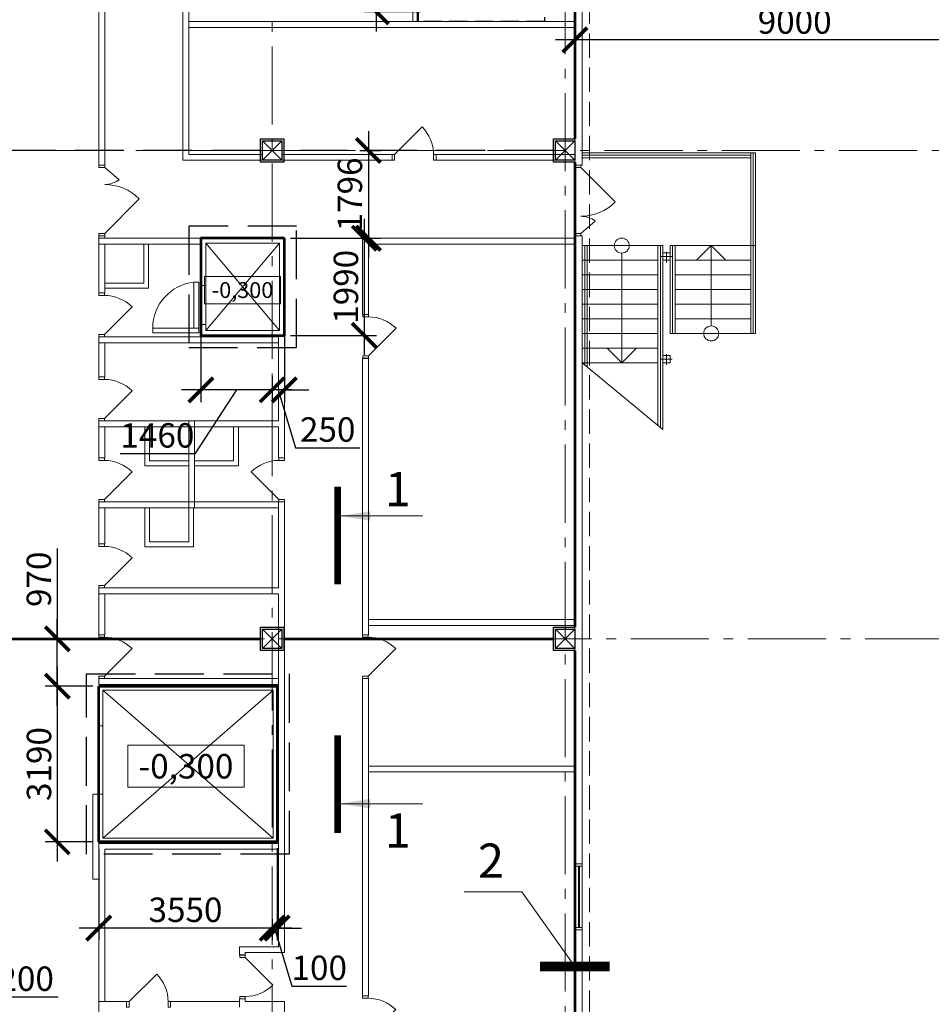
# Model space of a CAD drawing. Units: millimetres. Extents: x 1538828 to 2677813, y -632733 to 149163.
# Drawn here: x 2301452 to 2320120, y -297885 to -277719 of the extents above; entities that cross this region are included whole.
import ezdxf
from ezdxf.enums import TextEntityAlignment as Align

# ---------------------------------------------------------------- set-up
doc = ezdxf.new("R2010")
doc.units = ezdxf.units.MM
doc.linetypes.add('GOST2.303 4', pattern=[7, 5, -2, 0])
doc.linetypes.add('GOST2.303 6', pattern=[12, 8, -1.5, 1, -1.5])
doc.layers.get('0').update_dxf_attribs({"lineweight": 18})
doc.layers.get('Defpoints').update_dxf_attribs({"color": 40})
for name, color, linetype, lineweight in [('S-DIMS', 7, 'Continuous', 18), ('S-GRID', 1, 'GOST2.303 6', 15), ('S-SLAB', 32, 'Continuous', 53), ('Подпорная стена', 172, 'Continuous', 50), ('Тонкие АР', 9, 'Continuous', 5)]:
    doc.layers.add(name, color=color, linetype=linetype, lineweight=lineweight)
doc.styles.add('GOST 2.304', font='isocpeui.ttf')
doc.styles.get("Standard").update_dxf_attribs({"font": 'isocpeui.ttf'})
doc.dimstyles.new('SPDS', dxfattribs={"dimscale": 100, "dimtxt": 2.5, "dimasz": 2.5, "dimexe": 1.25, "dimexo": 0.625, "dimtad": 1, "dimdec": 0, "dimrnd": 0.001, "dimtxsty": 'GOST 2.304', "dimblk": 'ARCHTICK', "dimblk1": 'ARCHTICK', "dimblk2": 'ARCHTICK', "dimcen": 2.5, "dimdle": 2, "dimadec": 0, "dimazin": 2, "dimtfac": 0.75, "dimtdec": 4, "dimtmove": 1, "dimatfit": 3, "dimfxl": 1, "dimtolj": 1, "dimarcsym": 1})

# ---------------------------------------------------------------- blocks, each defined once
blk = doc.blocks.new('_ArchTick')
at = {"color": 0, "linetype": 'ByBlock', "const_width": 0.15}
blk.add_lwpolyline([(-0.5, -0.5), (0.5, 0.5)], dxfattribs=at)
blk = doc.blocks.new('*D167')
at = {"layer": 'Defpoints', "color": 0, "ltscale": 200, "transparency": 16777216}
for p in [(2321822, -273499), (2312822, -274953), (2312822, -278132)]:
    blk.add_point(p, dxfattribs=at)
at = {"layer": 'S-DIMS', "color": 0, "lineweight": -2, "ltscale": 200, "transparency": 16777216}
for p, q in [((2321822, -273624), (2321822, -278382)), ((2312822, -275078), (2312822, -278382)), ((2322222, -278132), (2312422, -278132))]:
    blk.add_line(p, q, dxfattribs=at)
at = {"layer": 'S-DIMS', "color": 0, "lineweight": -2, "ltscale": 200, "transparency": 16777216, "xscale": 500, "yscale": 500, "zscale": 500, "rotation": 180}
blk.add_blockref('_ArchTick', (2312822, -278132), dxfattribs=at)
at = {"layer": 'S-DIMS', "color": 0, "lineweight": -2, "ltscale": 200, "transparency": 16777216, "xscale": 500, "yscale": 500, "zscale": 500}
blk.add_blockref('_ArchTick', (2321822, -278132), dxfattribs=at)
at = {"layer": 'S-DIMS', "color": 0, "ltscale": 200, "transparency": 16777216, "insert": (2317322, -277757), "char_height": 500, "attachment_point": 5, "style": 'GOST 2.304'}
blk.add_mtext('\\A1;9000', dxfattribs=at)
blk = doc.blocks.new('*D305')
at = {"color": 0, "lineweight": -2, "ltscale": 200, "transparency": 16777216}
for p, q in [((2308755, -272499), (2308755, -277960)), ((2308728, -272899), (2308505, -272899)), ((2309672, -277560), (2308505, -277560))]:
    blk.add_line(p, q, dxfattribs=at)
at = {"layer": 'Defpoints', "color": 0, "ltscale": 200, "transparency": 16777216}
for p in [(2308853, -272899), (2308755, -277560), (2309797, -277560)]:
    blk.add_point(p, dxfattribs=at)
at = {"color": 0, "lineweight": -2, "ltscale": 200, "transparency": 16777216, "xscale": 500, "yscale": 500, "zscale": 500}
for p, rotation in [((2308755, -272899), 90), ((2308755, -277560), 270)]:
    blk.add_blockref('_ArchTick', p, dxfattribs=dict(at, rotation=rotation))
at = {"color": 0, "ltscale": 200, "transparency": 16777216, "insert": (2308380, -275230), "char_height": 500, "attachment_point": 5, "rotation": 90, "style": 'GOST 2.304'}
blk.add_mtext('\\A1;4660', dxfattribs=at)
blk = doc.blocks.new('*D330')
at = {"color": 0, "lineweight": -2, "ltscale": 200, "transparency": 16777216}
for p, q in [((2300722, -298423), (2300928, -297735)), ((2300928, -297735), (2302241, -297735)), ((2300622, -298620), (2300622, -298173)), ((2300822, -302059), (2300822, -298173)), ((2300622, -298423), (2300122, -298423)), ((2300822, -298423), (2300622, -298423)), ((2300822, -298423), (2300622, -298423)), ((2300822, -298423), (2301322, -298423))]:
    blk.add_line(p, q, dxfattribs=at)
at = {"layer": 'Defpoints', "color": 0, "ltscale": 200, "transparency": 16777216}
for p in [(2300622, -298423), (2300622, -298745), (2300822, -302184)]:
    blk.add_point(p, dxfattribs=at)
at = {"color": 0, "lineweight": -2, "ltscale": 200, "transparency": 16777216, "xscale": 500, "yscale": 500, "zscale": 500}
blk.add_blockref('_ArchTick', (2300622, -298423), dxfattribs=at)
at = {"color": 0, "lineweight": -2, "ltscale": 200, "transparency": 16777216, "xscale": 500, "yscale": 500, "zscale": 500, "rotation": 180}
blk.add_blockref('_ArchTick', (2300822, -298423), dxfattribs=at)
at = {"color": 0, "ltscale": 200, "transparency": 16777216, "insert": (2301584, -297360), "char_height": 500, "attachment_point": 5, "style": 'GOST 2.304'}
blk.add_mtext('\\A1;200', dxfattribs=at)
blk = doc.blocks.new('*D379')
at = {"color": 0, "lineweight": -2, "ltscale": 200, "transparency": 16777216}
for p, q in [((2306872, -282321), (2306872, -285551)), ((2306622, -285022), (2306622, -285551)), ((2306622, -285301), (2306122, -285301)), ((2306872, -285301), (2306622, -285301)), ((2306872, -285301), (2306622, -285301)), ((2306747, -285301), (2307103, -286488)), ((2306872, -285301), (2307372, -285301)), ((2307103, -286488), (2308416, -286488))]:
    blk.add_line(p, q, dxfattribs=at)
at = {"layer": 'Defpoints', "color": 0, "ltscale": 200, "transparency": 16777216}
for p in [(2306872, -282196), (2306622, -284897), (2306622, -285301)]:
    blk.add_point(p, dxfattribs=at)
at = {"color": 0, "lineweight": -2, "ltscale": 200, "transparency": 16777216, "xscale": 500, "yscale": 500, "zscale": 500}
blk.add_blockref('_ArchTick', (2306622, -285301), dxfattribs=at)
at = {"color": 0, "lineweight": -2, "ltscale": 200, "transparency": 16777216, "xscale": 500, "yscale": 500, "zscale": 500, "rotation": 180}
blk.add_blockref('_ArchTick', (2306872, -285301), dxfattribs=at)
at = {"color": 0, "ltscale": 200, "transparency": 16777216, "insert": (2307759, -286113), "char_height": 500, "attachment_point": 5, "style": 'GOST 2.304'}
blk.add_mtext('\\A1;250', dxfattribs=at)
blk = doc.blocks.new('*D380')
at = {"color": 0, "lineweight": -2, "ltscale": 200, "transparency": 16777216}
for p, q in [((2305162, -282321), (2305162, -285551)), ((2306622, -285022), (2306622, -285551)), ((2307022, -285301), (2304762, -285301)), ((2305892, -285301), (2305037, -286608)), ((2305037, -286608), (2303507, -286608))]:
    blk.add_line(p, q, dxfattribs=at)
at = {"layer": 'Defpoints', "color": 0, "ltscale": 200, "transparency": 16777216}
for p in [(2305162, -282196), (2306622, -284897), (2305162, -285301)]:
    blk.add_point(p, dxfattribs=at)
at = {"color": 0, "lineweight": -2, "ltscale": 200, "transparency": 16777216, "xscale": 500, "yscale": 500, "zscale": 500, "rotation": 180}
blk.add_blockref('_ArchTick', (2305162, -285301), dxfattribs=at)
at = {"color": 0, "lineweight": -2, "ltscale": 200, "transparency": 16777216, "xscale": 500, "yscale": 500, "zscale": 500}
blk.add_blockref('_ArchTick', (2306622, -285301), dxfattribs=at)
at = {"color": 0, "ltscale": 200, "transparency": 16777216, "insert": (2304272, -286233), "char_height": 500, "attachment_point": 5, "style": 'GOST 2.304'}
blk.add_mtext('\\A1;1460', dxfattribs=at)
blk = doc.blocks.new('*D381')
at = {"color": 0, "lineweight": -2, "ltscale": 200, "transparency": 16777216}
for p, q in [((2308507, -281796), (2308507, -284585)), ((2306997, -282196), (2308757, -282196)), ((2306997, -284185), (2308757, -284185))]:
    blk.add_line(p, q, dxfattribs=at)
at = {"layer": 'Defpoints', "color": 0, "ltscale": 200, "transparency": 16777216}
for p in [(2306872, -282196), (2306872, -284185), (2308507, -284185)]:
    blk.add_point(p, dxfattribs=at)
at = {"color": 0, "lineweight": -2, "ltscale": 200, "transparency": 16777216, "xscale": 500, "yscale": 500, "zscale": 500}
for p, rotation in [((2308507, -282196), 90), ((2308507, -284185), 270)]:
    blk.add_blockref('_ArchTick', p, dxfattribs=dict(at, rotation=rotation))
at = {"color": 0, "ltscale": 200, "transparency": 16777216, "insert": (2308132, -283190), "char_height": 500, "attachment_point": 5, "rotation": 90, "style": 'GOST 2.304'}
blk.add_mtext('\\A1;1990', dxfattribs=at)
blk = doc.blocks.new('*D382')
at = {"color": 0, "lineweight": -2, "ltscale": 200, "transparency": 16777216}
for p, q in [((2308592, -279999), (2308592, -282596)), ((2308420, -280399), (2308842, -280399)), ((2308294, -282196), (2308842, -282196))]:
    blk.add_line(p, q, dxfattribs=at)
at = {"layer": 'Defpoints', "color": 0, "ltscale": 200, "transparency": 16777216}
for p in [(2308295, -280399), (2308169, -282196), (2308592, -282196)]:
    blk.add_point(p, dxfattribs=at)
at = {"color": 0, "lineweight": -2, "ltscale": 200, "transparency": 16777216, "xscale": 500, "yscale": 500, "zscale": 500}
for p, rotation in [((2308592, -280399), 90), ((2308592, -282196), 270)]:
    blk.add_blockref('_ArchTick', p, dxfattribs=dict(at, rotation=rotation))
at = {"color": 0, "ltscale": 200, "transparency": 16777216, "insert": (2308214, -281298), "char_height": 500, "attachment_point": 5, "rotation": 90, "style": 'GOST 2.304'}
blk.add_mtext('\\A1;1796', dxfattribs=at)
blk = doc.blocks.new('*D383')
at = {"color": 0, "lineweight": -2, "ltscale": 200, "transparency": 16777216}
for p, q in [((2302222, -288550), (2302222, -290399)), ((2302222, -291769), (2302222, -289999)), ((2302617, -290399), (2301972, -290399)), ((2302947, -291369), (2301972, -291369))]:
    blk.add_line(p, q, dxfattribs=at)
at = {"layer": 'Defpoints', "color": 0, "ltscale": 200, "transparency": 16777216}
for p in [(2302222, -290399), (2302742, -290399), (2303072, -291369)]:
    blk.add_point(p, dxfattribs=at)
at = {"color": 0, "lineweight": -2, "ltscale": 200, "transparency": 16777216, "xscale": 500, "yscale": 500, "zscale": 500}
for p, rotation in [((2302222, -290399), 90), ((2302222, -291369), 270)]:
    blk.add_blockref('_ArchTick', p, dxfattribs=dict(at, rotation=rotation))
at = {"color": 0, "ltscale": 200, "transparency": 16777216, "insert": (2301844, -289180), "char_height": 500, "attachment_point": 5, "rotation": 90, "style": 'GOST 2.304'}
blk.add_mtext('\\A1;970', dxfattribs=at)
blk = doc.blocks.new('*D384')
at = {"color": 0, "lineweight": -2, "ltscale": 200, "transparency": 16777216}
for p, q in [((2302222, -290969), (2302222, -294959)), ((2302822, -291369), (2301972, -291369)), ((2302947, -294559), (2301972, -294559))]:
    blk.add_line(p, q, dxfattribs=at)
at = {"layer": 'Defpoints', "color": 0, "ltscale": 200, "transparency": 16777216}
for p in [(2302947, -291369), (2302222, -294559), (2303072, -294559)]:
    blk.add_point(p, dxfattribs=at)
at = {"color": 0, "lineweight": -2, "ltscale": 200, "transparency": 16777216, "xscale": 500, "yscale": 500, "zscale": 500}
for p, rotation in [((2302222, -291369), 90), ((2302222, -294559), 270)]:
    blk.add_blockref('_ArchTick', p, dxfattribs=dict(at, rotation=rotation))
at = {"color": 0, "ltscale": 200, "transparency": 16777216, "insert": (2301847, -292964), "char_height": 500, "attachment_point": 5, "rotation": 90, "style": 'GOST 2.304'}
blk.add_mtext('\\A1;3190', dxfattribs=at)
blk = doc.blocks.new('*D385')
at = {"color": 0, "lineweight": -2, "ltscale": 200, "transparency": 16777216}
for p, q in [((2306722, -294684), (2306722, -296574)), ((2306622, -296136), (2306622, -296574)), ((2306622, -296324), (2306122, -296324)), ((2306722, -296324), (2306622, -296324)), ((2306722, -296324), (2306622, -296324)), ((2306672, -296324), (2307028, -297512)), ((2306722, -296324), (2307222, -296324)), ((2307028, -297512), (2308144, -297512))]:
    blk.add_line(p, q, dxfattribs=at)
at = {"layer": 'Defpoints', "color": 0, "ltscale": 200, "transparency": 16777216}
for p in [(2306722, -294559), (2306622, -296011), (2306622, -296324)]:
    blk.add_point(p, dxfattribs=at)
at = {"color": 0, "lineweight": -2, "ltscale": 200, "transparency": 16777216, "xscale": 500, "yscale": 500, "zscale": 500}
blk.add_blockref('_ArchTick', (2306622, -296324), dxfattribs=at)
at = {"color": 0, "lineweight": -2, "ltscale": 200, "transparency": 16777216, "xscale": 500, "yscale": 500, "zscale": 500, "rotation": 180}
blk.add_blockref('_ArchTick', (2306722, -296324), dxfattribs=at)
at = {"color": 0, "ltscale": 200, "transparency": 16777216, "insert": (2307586, -297137), "char_height": 500, "attachment_point": 5, "style": 'GOST 2.304'}
blk.add_mtext('\\A1;100', dxfattribs=at)
blk = doc.blocks.new('*D386')
at = {"color": 0, "lineweight": -2, "ltscale": 200, "transparency": 16777216}
for p, q in [((2303072, -294714), (2303072, -296574)), ((2307022, -296324), (2302672, -296324)), ((2306622, -296261), (2306622, -296574))]:
    blk.add_line(p, q, dxfattribs=at)
at = {"layer": 'Defpoints', "color": 0, "ltscale": 200, "transparency": 16777216}
for p in [(2303072, -294589), (2306622, -296136), (2303072, -296324)]:
    blk.add_point(p, dxfattribs=at)
at = {"color": 0, "lineweight": -2, "ltscale": 200, "transparency": 16777216, "xscale": 500, "yscale": 500, "zscale": 500, "rotation": 180}
blk.add_blockref('_ArchTick', (2303072, -296324), dxfattribs=at)
at = {"color": 0, "lineweight": -2, "ltscale": 200, "transparency": 16777216, "xscale": 500, "yscale": 500, "zscale": 500}
blk.add_blockref('_ArchTick', (2306622, -296324), dxfattribs=at)
at = {"color": 0, "ltscale": 200, "transparency": 16777216, "insert": (2304847, -295949), "char_height": 500, "attachment_point": 5, "style": 'GOST 2.304'}
blk.add_mtext('\\A1;3550', dxfattribs=at)
blk = doc.blocks.new('A$C3D501CF1')
at = {"layer": 'Тонкие АР', "ltscale": 200}
for p, q in [((140750, -53250), (140750, -60296)), ((140900, -60296), (140900, -53250)), ((131000, -60296), (131000, -55000)), ((131120, -55000), (131120, -60296)), ((132720, -60200), (132720, -55080)), ((132840, -55200), (132840, -60080)), ((137430, -57360), (137430, -55442)), ((137550, -55442), (137550, -57360)), ((140750, -57360), (132840, -57360)), ((132840, -57360), (132840, -57480)), ((137550, -57360), (137430, -57360)), ((140750, -57480), (140750, -57360)), ((132840, -57480), (140750, -57480)), ((134350, -59800), (134750, -60200)), ((134750, -59800), (134350, -60200)), ((140350, -59800), (140750, -60200)), ((140750, -59800), (140350, -60200)), ((132840, -60080), (134350, -60080)), ((134750, -60080), (137005, -60080)), ((137905, -60080), (140750, -60080)), ((140750, -60080), (140750, -60200)), ((140900, -60046), (144450, -60046)), ((144350, -63746), (144350, -60046)), ((144400, -63746), (144400, -60046)), ((144450, -63746), (144450, -60046)), ((133449, -60200), (132720, -60200)), ((137004, -60200), (133449, -60200)), ((140750, -60200), (137905, -60200)), ((140900, -60096), (144350, -60096)), ((140900, -60146), (144350, -60146)), ((131120, -60296), (131000, -60296)), ((131120, -60346), (131415, -60600)), ((140750, -60296), (140900, -60296)), ((140870, -60346), (141577, -61053)), ((131120, -61696), (131827, -60989)), ((140870, -61696), (141165, -61443)), ((131000, -61746), (131120, -61746)), ((131000, -61796), (131000, -61746)), ((131120, -61796), (131000, -61796)), ((131000, -61796), (131000, -61916)), ((133090, -61796), (131003, -61796)), ((131120, -61746), (131120, -61796)), ((133090, -63786), (133090, -61796)), ((133090, -61796), (134800, -61796)), ((133090, -61916), (133090, -61796)), ((133190, -61896), (134700, -63686)), ((134700, -61896), (133190, -63686)), ((133190, -63686), (133190, -61896)), ((133190, -61896), (134700, -61896)), ((134700, -61896), (134700, -63686)), ((134800, -61796), (134800, -63786)), ((136400, -63356), (136400, -61796)), ((136400, -61796), (140750, -61796)), ((140750, -61746), (140750, -94850)), ((140900, -61746), (140750, -61746)), ((140750, -61796), (140750, -61916)), ((140900, -94850), (140900, -61746)), ((131000, -61916), (131000, -62916)), ((131000, -61916), (133090, -61916)), ((131120, -62916), (131120, -61916)), ((131120, -61916), (133090, -61916)), ((131120, -62916), (131120, -61916)), ((131120, -61916), (131120, -61916)), ((131920, -62716), (131920, -61916)), ((131920, -61916), (132020, -61916)), ((132020, -61916), (132020, -62816)), ((140750, -61916), (136520, -61916)), ((136520, -61916), (136520, -63356)), ((140750, -61916), (136520, -61916)), ((136520, -61916), (136520, -63356)), ((140750, -69605), (140750, -61916)), ((140900, -64347), (140900, -61946)), ((140900, -61946), (142550, -61946)), ((140900, -62096), (140900, -62246)), ((140950, -64388), (140950, -61946)), ((141000, -64429), (141000, -61946)), ((141709, -62106), (141709, -64346)), ((142450, -61946), (142450, -65631)), ((142450, -61946), (142450, -63746)), ((142500, -61946), (142500, -65672)), ((142500, -61946), (142500, -63746)), ((142550, -61946), (142550, -63746)), ((142550, -61946), (142550, -61946)), ((142550, -61946), (142550, -65714)), ((142550, -62096), (142700, -62096)), ((142624, -62072), (142624, -62291)), ((144450, -61946), (142700, -61946)), ((142700, -63746), (142700, -61946)), ((142700, -62246), (142700, -62096)), ((142750, -63746), (142750, -61946)), ((142800, -63746), (142800, -61946)), ((143541, -61946), (143241, -62246)), ((143541, -63586), (143541, -61946)), ((143841, -62246), (143541, -61946)), ((144350, -62246), (144350, -62096)), ((140900, -62246), (142450, -62246)), ((142504, -62171), (142741, -62171)), ((142700, -62246), (142550, -62246)), ((144350, -62246), (142800, -62246)), ((133045, -62696), (132945, -62696)), ((132945, -62696), (132945, -63636)), ((133045, -63636), (133045, -62696)), ((140900, -62546), (142450, -62546)), ((144350, -62546), (142800, -62546)), ((131120, -62816), (131120, -62716)), ((131120, -62716), (131920, -62716)), ((132020, -62816), (131120, -62816)), ((133190, -62766), (133090, -62766)), ((133090, -62766), (133090, -63566)), ((133190, -63566), (133190, -62766)), ((140900, -62846), (142450, -62846)), ((144350, -62846), (142800, -62846)), ((140900, -63146), (142450, -63146)), ((144350, -63146), (142800, -63146)), ((136400, -63356), (136520, -63356)), ((140900, -63446), (142450, -63446)), ((144350, -63446), (142800, -63446)), ((133045, -63636), (132105, -63636)), ((132105, -63636), (132105, -63736)), ((132945, -63636), (133045, -63636)), ((133045, -63736), (133045, -63636)), ((133090, -63566), (133190, -63566)), ((134700, -63686), (133190, -63686)), ((131000, -64636), (131000, -63816)), ((131000, -63816), (134619, -63816)), ((131000, -63816), (131000, -63936)), ((131120, -63816), (133090, -63816)), ((134680, -63816), (131120, -63816)), ((132105, -63736), (133045, -63736)), ((134800, -63786), (133090, -63786)), ((134800, -63786), (134680, -63786)), ((134680, -65536), (134680, -63786)), ((134680, -63816), (134680, -63816)), ((134680, -63816), (134680, -63816)), ((134680, -63816), (134680, -63816)), ((134680, -63816), (134680, -63816)), ((134680, -63816), (134680, -63816)), ((134800, -66296), (134800, -63786)), ((140900, -63746), (142450, -63746)), ((144450, -63746), (142700, -63746)), ((131000, -63936), (134680, -63936)), ((134680, -63936), (131120, -63936)), ((131120, -63936), (131120, -64636)), ((140900, -64046), (142450, -64046)), ((141409, -64046), (141709, -64346)), ((141709, -64346), (142009, -64046)), ((136400, -64255), (136520, -64255)), ((136400, -69916), (136400, -64256)), ((136520, -64256), (136520, -69916)), ((140900, -64346), (140900, -64196)), ((142504, -64271), (142741, -64271)), ((142550, -64196), (142700, -64196)), ((142550, -64346), (142550, -64196)), ((142624, -64172), (142624, -64391)), ((142700, -64346), (142700, -64196)), ((142550, -65714), (140900, -64346)), ((140900, -64346), (142450, -64346)), ((142550, -65714), (140900, -64347)), ((142700, -64346), (142550, -64346)), ((131120, -64636), (131000, -64636)), ((131000, -66296), (131000, -65536)), ((131000, -65536), (132960, -65536)), ((131000, -65656), (131000, -65536)), ((131000, -65536), (134680, -65536)), ((134680, -65536), (132840, -65536)), ((132840, -65536), (132840, -67316)), ((132960, -65536), (132960, -67316)), ((134680, -65536), (134680, -65536)), ((134680, -65656), (131000, -65656)), ((131120, -66296), (131120, -65656)), ((131120, -65656), (132840, -65656)), ((132840, -65656), (131120, -65656)), ((131120, -65656), (131120, -66296)), ((132040, -65656), (131940, -65656)), ((131940, -65656), (131940, -66456)), ((132040, -66356), (132040, -65656)), ((132840, -65656), (132840, -67196)), ((132840, -67196), (132840, -65656)), ((134680, -65656), (132960, -65656)), ((132960, -65656), (132960, -67196)), ((132960, -67196), (132960, -65656)), ((132960, -65656), (134675, -65656)), ((133760, -66356), (133760, -65656)), ((133760, -65656), (133860, -65656)), ((133860, -65656), (133860, -66456)), ((134680, -66296), (134680, -65656)), ((134680, -65656), (134680, -66296)), ((134680, -65656), (134680, -65656)), ((142550, -65714), (142550, -65714)), ((131120, -66296), (131000, -66296)), ((134680, -66296), (134800, -66296)), ((131940, -66456), (132840, -66456)), ((132840, -66356), (132040, -66356)), ((132840, -66456), (132840, -66356)), ((132960, -66456), (132960, -66356)), ((132960, -66356), (133760, -66356)), ((133860, -66456), (132960, -66456)), ((132840, -67196), (131000, -67196)), ((131000, -68056), (131000, -67196)), ((131000, -67196), (134661, -67196)), ((131000, -67196), (132840, -67196)), ((131000, -67316), (131000, -67196)), ((132960, -67316), (131000, -67316)), ((131120, -68056), (131120, -67316)), ((131120, -67316), (134680, -67316)), ((134673, -67316), (131120, -67316)), ((131120, -67316), (131120, -68056)), ((132040, -67316), (131940, -67316)), ((131940, -67316), (131940, -68116)), ((132040, -68016), (132040, -67316)), ((132940, -67316), (132840, -67316)), ((132840, -67316), (132840, -68016)), ((132840, -67316), (134680, -67316)), ((132940, -68116), (132940, -67316)), ((132960, -67196), (134680, -67196)), ((134680, -67196), (132960, -67196)), ((134680, -67196), (134800, -67196)), ((134680, -67316), (134680, -67196)), ((134680, -67316), (134680, -68956)), ((134680, -68956), (134680, -67316)), ((134800, -67196), (134800, -69074)), ((131120, -68056), (131000, -68056)), ((131940, -68116), (132940, -68116)), ((132840, -68016), (132040, -68016)), ((131000, -69916), (131000, -68956)), ((131000, -68956), (134680, -68956)), ((131000, -69076), (131000, -68956)), ((131000, -68956), (134680, -68956)), ((134680, -68956), (131114, -68956)), ((134680, -68956), (134680, -68956)), ((134800, -68956), (134800, -68956)), ((134800, -68956), (134800, -70936)), ((134680, -69076), (131000, -69076)), ((134680, -69076), (131120, -69076)), ((131120, -69076), (131120, -69916)), ((134680, -69076), (134680, -69076)), ((134680, -70816), (134680, -69076)), ((136520, -69605), (136520, -69605)), ((136520, -69605), (140750, -69605)), ((140750, -69725), (136520, -69725)), ((136520, -69725), (136520, -69916)), ((140750, -72605), (140750, -69725)), ((131120, -69916), (131000, -69916)), ((134350, -69800), (134750, -70200)), ((134750, -69800), (134350, -70200)), ((136520, -69916), (136400, -69916)), ((140350, -69800), (140750, -70200)), ((140750, -69800), (140350, -70200)), ((131000, -70936), (131000, -70816)), ((131000, -70816), (134680, -70816)), ((134680, -70936), (131000, -70936)), ((134650, -70970), (131000, -70970)), ((131000, -70970), (131000, -74160)), ((134650, -74160), (134650, -70970)), ((134680, -74190), (134680, -70816)), ((134680, -70816), (134680, -70816)), ((134800, -70936), (134800, -74190)), ((134800, -70936), (134800, -70936)), ((136400, -77311), (136400, -70816)), ((136400, -70816), (136520, -70816)), ((136520, -70816), (136520, -72605)), ((136520, -70816), (136520, -77311)), ((131080, -74080), (134570, -71050)), ((131080, -71050), (134570, -74080)), ((134570, -71050), (131080, -71050)), ((131080, -71050), (131080, -74080)), ((134570, -74080), (134570, -71050)), ((131000, -71780), (131080, -71780)), ((131000, -73180), (131000, -71780)), ((131080, -71780), (131080, -73180)), ((136520, -72605), (140750, -72605)), ((136520, -77311), (136520, -72725)), ((136520, -72725), (140750, -72725)), ((140750, -72725), (140750, -82525)), ((130880, -73180), (131000, -73180)), ((130880, -74920), (130880, -73180)), ((131080, -73180), (131000, -73180)), ((131000, -73180), (131000, -74920)), ((131000, -74160), (134650, -74160)), ((131000, -77545), (131000, -74190)), ((131000, -74190), (134680, -74190)), ((131080, -74080), (134570, -74080)), ((134680, -74190), (134680, -74190)), ((134680, -74190), (134680, -76306)), ((134800, -74191), (134800, -76426)), ((131120, -77425), (131120, -74310)), ((131120, -74310), (134680, -74310)), ((131000, -74920), (130880, -74920)), ((134680, -76306), (133880, -76306)), ((133880, -76306), (133880, -76476)), ((134800, -76426), (134000, -76426)), ((134000, -76426), (134000, -76475)), ((134000, -76476), (133880, -76476)), ((131570, -77425), (131120, -77425)), ((131570, -77425), (131570, -77545)), ((132470, -77425), (132470, -77545)), ((133880, -77425), (132470, -77425)), ((133880, -77375), (134000, -77375)), ((133880, -77375), (133880, -77545)), ((134000, -77375), (134000, -77425))]:
    blk.add_line(p, q, dxfattribs=at)
at = {"layer": 'Тонкие АР', "ltscale": 200, "extrusion": (0, 0, -1)}
for p, q in [((131000, -79585), (131000, -77425)), ((131000, -77425), (131570, -77425)), ((132500, -77425), (132500, -77425)), ((132500, -77425), (133845, -77425)), ((134000, -77425), (134800, -77425)), ((134800, -77425), (134800, -79465))]:
    blk.add_line(p, q, dxfattribs=at)
at = {"layer": 'Тонкие АР', "ltscale": 200}
for points in [[(137855, -60080), (137905, -60080), (137905, -60194), (137855, -60194), (137855, -60080, 0.193581), (137621, -59514), (137055, -60080), (137055, -60194), (137005, -60194), (137005, -60080), (137055, -60080)], [(131114, -62966), (131114, -62916), (131000, -62916), (131000, -62966), (131114, -62966, -0.193581), (131680, -63200), (131114, -63766), (131000, -63766), (131000, -63816), (131114, -63816), (131114, -63766)], [(136520, -63406), (136520, -63356), (136406, -63356), (136406, -63406), (136520, -63406, -0.193581), (137086, -63640), (136520, -64206), (136406, -64206), (136406, -64256), (136520, -64256), (136520, -64206)], [(131114, -64686), (131114, -64636), (131000, -64636), (131000, -64686), (131114, -64686, -0.193581), (131680, -64920), (131114, -65486), (131000, -65486), (131000, -65536), (131114, -65536), (131114, -65486)], [(131114, -66346), (131114, -66296), (131000, -66296), (131000, -66346), (131114, -66346, -0.193581), (131680, -66580), (131114, -67146), (131000, -67146), (131000, -67196), (131114, -67196), (131114, -67146)], [(134686, -66346), (134686, -66296), (134800, -66296), (134800, -66346), (134686, -66346, 0.193581), (134120, -66580), (134686, -67146), (134800, -67146), (134800, -67196), (134686, -67196), (134686, -67146)], [(131114, -68106), (131114, -68056), (131000, -68056), (131000, -68106), (131114, -68106, -0.193581), (131680, -68340), (131114, -68906), (131000, -68906), (131000, -68956), (131114, -68956), (131114, -68906)], [(131114, -69966), (131114, -69916), (131000, -69916), (131000, -69966), (131114, -69966, -0.193581), (131680, -70200), (131114, -70766), (131000, -70766), (131000, -70816), (131114, -70816), (131114, -70766)], [(136514, -69966), (136514, -69916), (136400, -69916), (136400, -69966), (136514, -69966, -0.193581), (137080, -70200), (136514, -70766), (136400, -70766), (136400, -70816), (136514, -70816), (136514, -70766)], [(134000, -77325), (134000, -77375), (133886, -77375), (133886, -77325), (134000, -77325, 0.193581), (134566, -77091), (134000, -76525), (133886, -76525), (133886, -76475), (134000, -76475), (134000, -76525)], [(132420, -77431), (132470, -77431), (132470, -77545), (132420, -77545), (132420, -77431, 0.193581), (132186, -76865), (131620, -77431), (131620, -77545), (131570, -77545), (131570, -77431), (131620, -77431)], [(136514, -77361), (136514, -77311), (136400, -77311), (136400, -77361), (136514, -77361, -0.193581), (137080, -77595), (136514, -78161), (136400, -78161), (136400, -78211), (136514, -78211), (136514, -78161)]]:
    blk.add_lwpolyline(points, format="xyb", dxfattribs=at)
for points in [[(137621, -59514), (137055, -60080)], [(131680, -63200), (131114, -63766)], [(137086, -63640), (136520, -64206)], [(131680, -64920), (131114, -65486)], [(131680, -66580), (131114, -67146)], [(134120, -66580), (134686, -67146)], [(131680, -68340), (131114, -68906)], [(131680, -70200), (131114, -70766)], [(137080, -70200), (136514, -70766)], [(134566, -77091), (134000, -76525)], [(132186, -76865), (131620, -77431)]]:
    blk.add_lwpolyline(points, dxfattribs=at)
for points in [[(134350, -60200), (134350, -59800), (134750, -59800), (134750, -60200)], [(140350, -60200), (140350, -59800), (140750, -59800), (140750, -60200)], [(131000, -60346), (131000, -60296), (131120, -60296), (131120, -60346)], [(140750, -60296), (140750, -60346), (140870, -60346), (140870, -60296)], [(131000, -61746), (131000, -61696), (131120, -61696), (131120, -61746)], [(140750, -61696), (140750, -61746), (140870, -61746), (140870, -61696)], [(134350, -70200), (134350, -69800), (134750, -69800), (134750, -70200)], [(140350, -70200), (140350, -69800), (140750, -69800), (140750, -70200)], [(140750, -74609), (140900, -74609), (140900, -74659), (140750, -74659), (140825, -74659), (140825, -75909), (140870, -75909), (140847, -75909), (140847, -74659), (140900, -74659), (140900, -75959), (140900, -75959), (140900, -75909), (140750, -75909)], [(140900, -75909), (140750, -75909), (140750, -75959), (140900, -75959)]]:
    blk.add_lwpolyline(points, close=True, dxfattribs=at)
for centre in [(141709, -61947), (143541, -63745)]:
    blk.add_circle(centre, 154, dxfattribs=at)
for centre, radius, start, end in [((131120, -60196), 500, 270, 306.1946), ((131120, -61696), 1000, 45, 90), ((140870, -60346), 1000, 270, 315), ((140870, -61846), 500, 53.8054, 90), ((133055, -63640), 950, 96.6701, 179.7609)]:
    blk.add_arc(centre, radius, start, end, dxfattribs=at)

msp = doc.modelspace()

# ---------------------------------------------------------------- linework, layer by layer
at = {"color": 34, "lineweight": 30, "ltscale": 200}
for p, q in [((2306382.133, -280159.355), (2306862.133, -280159.355)), ((2306382.133, -280639.355), (2306382.133, -280159.355)), ((2306422.133, -280199.355), (2306822.133, -280199.355)), ((2306422.133, -280599.355), (2306422.133, -280199.355)), ((2306822.133, -280199.355), (2306822.133, -280599.355)), ((2306862.133, -280159.355), (2306862.133, -280639.355)), ((2312382.133, -280159.355), (2312822.057, -280159.355)), ((2312382.133, -280639.355), (2312382.133, -280159.355)), ((2312422.133, -280199.355), (2312822.133, -280199.355)), ((2312422.133, -280599.355), (2312422.133, -280199.355)), ((2312822.133, -280199.355), (2312822.133, -280599.355)), ((2306862.133, -280639.355), (2306382.133, -280639.355)), ((2306822.133, -280599.355), (2306422.133, -280599.355)), ((2312822.057, -280639.355), (2312382.133, -280639.355)), ((2312822.133, -280599.355), (2312422.133, -280599.355)), ((2306382.133, -290159.355), (2306862.133, -290159.355)), ((2306382.133, -290639.355), (2306382.133, -290159.355)), ((2306862.133, -290159.355), (2306862.133, -290639.355)), ((2312382.133, -290159.355), (2312822.057, -290159.355)), ((2312382.133, -290639.355), (2312382.133, -290159.355)), ((2306422.133, -290199.355), (2306822.133, -290199.355)), ((2306422.133, -290599.355), (2306422.133, -290199.355)), ((2306822.133, -290199.355), (2306822.133, -290599.355)), ((2312422.133, -290199.355), (2312822.133, -290199.355)), ((2312422.133, -290599.355), (2312422.133, -290199.355)), ((2312822.133, -290199.355), (2312822.133, -290599.355)), ((2306862.133, -290639.355), (2306382.133, -290639.355)), ((2306822.133, -290599.355), (2306422.133, -290599.355)), ((2312822.057, -290639.355), (2312382.133, -290639.355)), ((2312822.133, -290599.355), (2312422.133, -290599.355))]:
    msp.add_line(p, q, dxfattribs=at)
at = {"lineweight": 18, "ltscale": 200}
msp.add_line((2311732.808, -295578.052), (2310552.657, -295578.052), dxfattribs=at)
at = {"ltscale": 15}
msp.add_line((2311732.808, -295578.052), (2312822.057, -297110.7), dxfattribs=at)
at = {"linetype": 'Continuous', "lineweight": 18, "ltscale": 130}
msp.add_lwpolyline([(2305238.409, -283535.805), (2306790.383, -283535.805), (2306790.383, -282976.805), (2305238.409, -282976.805), (2305238.409, -283535.805)], dxfattribs=at)
at = {"linetype": 'Continuous', "lineweight": 18, "ltscale": 200}
msp.add_lwpolyline([(2303663.695, -293439.544), (2306051.346, -293439.544), (2306051.346, -292579.544), (2303663.695, -292579.544), (2303663.695, -293439.544)], dxfattribs=at)
at = {"lineweight": 18, "ltscale": 200, "const_width": 200}
msp.add_lwpolyline([(2312109.557, -297110.7), (2313534.557, -297110.7)], dxfattribs=at)
at = {"layer": 'S-DIMS', "linetype": 'Continuous', "lineweight": 18, "ltscale": 200}
for p, q in [((2308031.763, -287883.475), (2309698.43, -287883.475)), ((2308031.763, -293776.046), (2309698.43, -293776.046))]:
    msp.add_line(p, q, dxfattribs=at)
at = {"layer": 'S-DIMS', "linetype": 'Continuous', "lineweight": 18, "ltscale": 200, "const_width": 140}
for points in [[(2307961.763, -287283.475), (2307961.763, -289283.475)], [(2307961.763, -294376.046), (2307961.763, -292376.046)]]:
    msp.add_lwpolyline(points, dxfattribs=at)
at = {"layer": 'S-DIMS', "linetype": 'Continuous', "lineweight": 18, "ltscale": 200}
for points in [[(2308031.763, -287883.475), (2308632.663, -287782.919), (2308632.663, -287984.031)], [(2308031.763, -293776.046), (2308632.663, -293675.49), (2308632.663, -293876.602)]]:
    msp.add_solid(points, dxfattribs=at)
at = {"layer": 'S-GRID', "ltscale": 200}
for p, q in [((2312622.133, -212022.424), (2312622.133, -326731.517)), ((2306622.133, -251865.175), (2306622.133, -329581.517)), ((2159829.437, -280399.355), (2331140.416, -280399.355)), ((2287563.786, -290399.355), (2331140.416, -290399.355))]:
    msp.add_line(p, q, dxfattribs=at)
at = {"layer": 'S-SLAB', "linetype": 'GOST2.303 4', "lineweight": 30, "ltscale": 200}
for p, q in [((2306382.133, -280399.351), (2300862.133, -280399.351)), ((2312382.133, -280399.351), (2306862.133, -280399.351))]:
    msp.add_line(p, q, dxfattribs=at)
at = {"layer": 'S-SLAB', "ltscale": 200}
for p, q in [((2301072.133, -290399.355), (2306382.133, -290399.355)), ((2306862.133, -290399.355), (2312382.133, -290399.355))]:
    msp.add_line(p, q, dxfattribs=at)
for points in [[(2312822.087, -256639.355), (2312821.97, -258819.355), (2313071.97, -258819.355), (2314998.76, -258819.355), (2321822.133, -268564.141), (2321822.133, -273499.352), (2312822.057, -273499.352), (2312822.057, -280159.355)], [(2312822.057, -280639.355), (2312822.057, -290159.355)], [(2312822.057, -290639.355), (2312822.057, -300159.355)]]:
    msp.add_lwpolyline(points, dxfattribs=at)
at = {"layer": 'S-SLAB', "linetype": 'GOST2.303 4', "lineweight": 30, "ltscale": 75}
msp.add_lwpolyline([(2309597.13, -270319.355), (2312197.126, -270319.355), (2312197.126, -277759.752), (2309597.126, -277759.752)], close=True, dxfattribs=at)
at = {"layer": 'S-SLAB', "linetype": 'GOST2.303 4', "lineweight": 30, "ltscale": 200}
for points in [[(2307122.131, -281945.675), (2304912.132, -281945.675), (2304912.132, -284435.275), (2307122.131, -284435.275)], [(2302822.132, -291119.355), (2306972.132, -291119.355), (2306972.132, -294809.35), (2302822.132, -294809.35)]]:
    msp.add_lwpolyline(points, close=True, dxfattribs=at)
at = {"layer": 'S-SLAB', "ltscale": 200}
for points in [[(2306872.131, -282195.675), (2305162.132, -282195.675), (2305162.132, -284185.275), (2306872.131, -284185.275)], [(2303072.132, -291369.355), (2306722.132, -291369.355), (2306722.132, -294559.35), (2303072.132, -294559.35)]]:
    msp.add_lwpolyline(points, close=True, dxfattribs=at)
at = {"layer": 'Подпорная стена', "linetype": 'GOST2.303 4', "lineweight": 15, "ltscale": 100}
for points in [[(2312822.133, -273799.352), (2312822.133, -306162.574)], [(2313122.133, -273799.352), (2313122.133, -306162.574)]]:
    msp.add_lwpolyline(points, dxfattribs=at)

# ---------------------------------------------------------------- block references
at = {"ltscale": 75}
msp.add_blockref('A$C3D501CF1', (2172072.133, -220399.355), dxfattribs=at)

# ---------------------------------------------------------------- texts
at = {"linetype": 'Continuous', "lineweight": 18, "ltscale": 130, "style": 'GOST 2.304'}
msp.add_text('-0,300', height=325, dxfattribs=at).set_placement((2306014.396, -283256.305), align=Align.MIDDLE_CENTER)
at = {"linetype": 'Continuous', "lineweight": 18, "ltscale": 200, "style": 'GOST 2.304'}
msp.add_text('-0,300', height=500, dxfattribs=at).set_placement((2304857.521, -293009.544), align=Align.MIDDLE_CENTER)
at = {"lineweight": 18, "ltscale": 200, "style": 'GOST 2.304'}
msp.add_text('2', height=700, dxfattribs=at).set_placement((2310838.43, -295292.664))
at = {"layer": 'S-DIMS', "linetype": 'Continuous', "lineweight": 18, "ltscale": 200}
for p in [(2308931.763, -287683.475), (2308931.763, -294676.046)]:
    msp.add_text('1', height=700, dxfattribs=at).set_placement(p)

# ---------------------------------------------------------------- dimensions: what is measured, and where the dimension line sits
at = {"ltscale": 200}
for base, p1, p2, override, picture, middle in [((2308754.624, -277559.751), (2308852.567, -272899.355), (2309797.13, -277559.751), {"dimscale": 200, "dimlfac": 1, "dimtxsty": 'GOST 2.304', "dimblk1": 'ArchTick', "dimblk2": 'ArchTick', "dimsah": 1, "dimfxl": 100, "dimtolj": 1}, '*D305', (2308379.624, -275229.553)), ((2308591.984, -282195.675), (2308295.423, -280399.355), (2308169.382, -282195.675), {"dimscale": 200, "dimfxl": 100}, '*D382', (2308213.765, -281297.515)), ((2308506.596, -284185.275), (2306872.131, -282195.675), (2306872.131, -284185.275), {"dimscale": 200, "dimfxl": 100}, '*D381', (2308131.596, -283190.475)), ((2302221.957, -294559.35), (2302947.132, -291369.355), (2303072.133, -294559.35), {"dimscale": 200, "dimfxl": 100}, '*D384', (2301846.957, -292964.353))]:
    dim = msp.add_linear_dim(base=base, p1=p1, p2=p2, angle=90, dimstyle='SPDS', override=override, dxfattribs=at)
    dim.commit()
    dim.dimension.update_dxf_attribs({"geometry": picture, "text_midpoint": middle})
dim = msp.add_linear_dim(base=(2305162.132, -285300.619), p1=(2306622.133, -284897.329), p2=(2305162.132, -282195.675), dimstyle='SPDS', override={"dimscale": 200, "dimfxl": 100}, dxfattribs=at)
dim.commit()
dim.dimension.update_dxf_attribs({"geometry": '*D380', "text_midpoint": (2304912.132, -286608.305), "dimtype": 160})
for base, p1, p2, picture, middle in [((2306622.133, -285300.619), (2306872.131, -282195.675), (2306622.133, -284897.329), '*D379', (2307228.382, -286113.119)), ((2303072.132, -296324.132), (2306622.133, -296136.231), (2303072.132, -294589.35), '*D386', (2304847.132, -295949.132)), ((2306622.133, -296324.132), (2306722.132, -294559.35), (2306622.133, -296011.231), '*D385', (2307153.383, -297136.632)), ((2300622.133, -298422.925), (2300822.133, -302184.35), (2300622.133, -298745.336), '*D330', (2301053.383, -297360.425))]:
    dim = msp.add_linear_dim(base=base, p1=p1, p2=p2, dimstyle='SPDS', override={"dimscale": 200, "dimfxl": 100}, dxfattribs=at)
    dim.commit()
    dim.dimension.update_dxf_attribs({"geometry": picture, "text_midpoint": middle})
dim = msp.add_linear_dim(base=(2302221.957, -290399.355), p1=(2303072.132, -291369.355), p2=(2302742.205, -290399.355), angle=90, dimstyle='SPDS', override={"dimscale": 200, "dimfxl": 100}, dxfattribs=at)
dim.commit()
dim.dimension.update_dxf_attribs({"geometry": '*D383', "text_midpoint": (2302114.352, -289180.151), "dimtype": 160})
at = {"layer": 'S-DIMS', "ltscale": 200}
dim = msp.add_linear_dim(base=(2312822.057, -278131.636), p1=(2321822.133, -273499.352), p2=(2312822.057, -274953.44), dimstyle='SPDS', override={"dimscale": 200, "dimlfac": 1, "dimtxsty": 'GOST 2.304', "dimblk1": 'ArchTick', "dimblk2": 'ArchTick', "dimsah": 1, "dimfxl": 1.5, "dimtolj": 1}, dxfattribs=at)
dim.commit()
dim.dimension.update_dxf_attribs({"geometry": '*D167', "text_midpoint": (2317322.095, -277756.636)})

doc.saveas('drawing.dxf')
